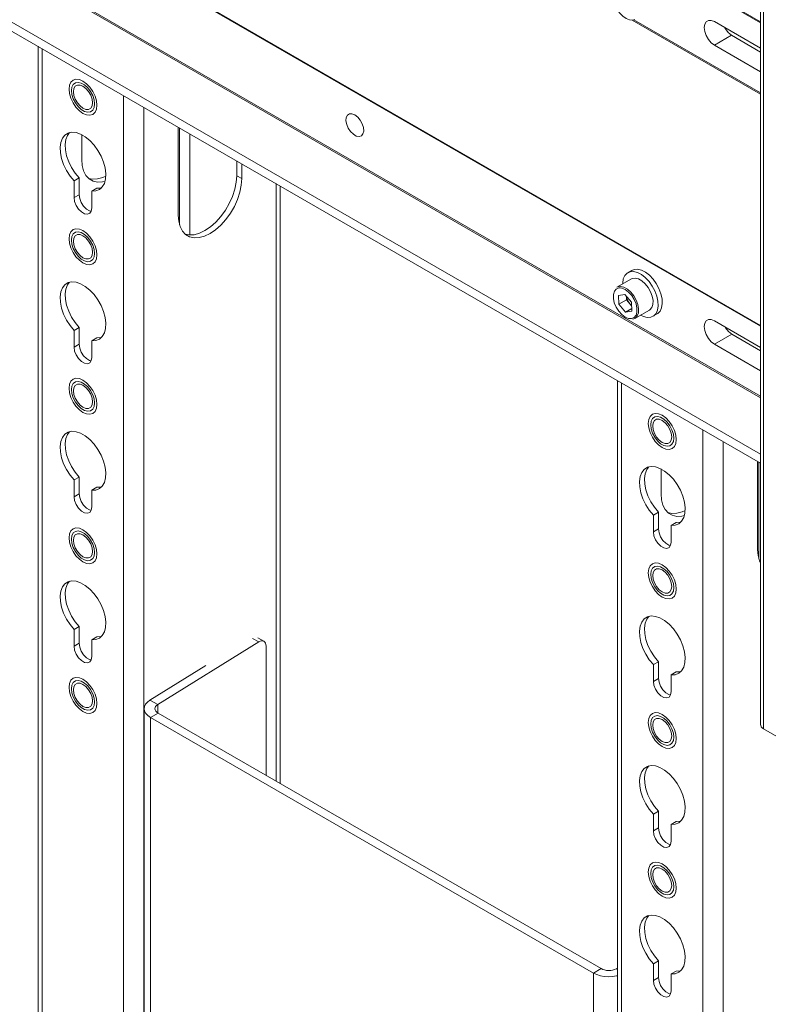
# Model space of a CAD drawing. Units: inches. Extents: x 0 to 16.5, y 0 to 11.7.
# Drawn here: x 13.4 to 13.9, y 8.5 to 9.1 of the extents above; entities that cross this region are included whole.
import ezdxf

# ---------------------------------------------------------------- set-up
doc = ezdxf.new("R2010")
doc.units = ezdxf.units.IN
doc.header["$MEASUREMENT"] = 0
doc.layers.add('Calque 1', color=7, linetype='Continuous')

# ---------------------------------------------------------------- blocks, each defined once
blk = doc.blocks.new('block 4')
at = {"layer": 'Calque 1', "lineweight": 0}
for points in [[(13.84975, 9.45875), (13.84975, 8.70329)], [(13.85148, 9.45634), (13.85148, 8.70087)], [(13.35734, 9.37266), (13.84974, 9.0884)], [(13.84974, 9.08789), (13.35734, 9.37215)], [(13.35734, 9.20629), (13.84974, 8.92202)], [(13.84974, 8.92152), (13.35734, 9.20579)], [(13.35734, 9.1674), (13.84974, 8.88314)], [(13.84974, 8.88233), (13.35734, 9.16659)], [(13.35734, 9.13573), (13.84974, 8.85147)], [(13.35733, 9.13078), (13.84975, 8.84652)], [(13.78094, 9.08979), (13.77976, 9.08938), (13.77804, 9.08946), (13.77617, 9.0902), (13.77429, 9.09153), (13.77253, 9.09338), (13.77104, 9.09558), (13.76992, 9.098), (13.76924, 9.10043), (13.76907, 9.10271), (13.76942, 9.10465), (13.77026, 9.10614), (13.77111, 9.10683)], [(13.84974, 9.04875), (13.77943, 9.08933)], [(13.78039, 9.08952), (13.84974, 9.0495)], [(13.82447, 9.07565), (13.82275, 9.07696), (13.82119, 9.07877), (13.81996, 9.0809), (13.81917, 9.08315), (13.8189, 9.08529), (13.81917, 9.08713), (13.81996, 9.08846), (13.82119, 9.08917), (13.82275, 9.08918), (13.82447, 9.08852)], [(13.82447, 9.08852), (13.84975, 9.07392)], [(13.83382, 9.08106), (13.83203, 9.08249), (13.8305, 9.08453), (13.83018, 9.08521)], [(13.83382, 9.08105), (13.82446, 9.07565)], [(13.84975, 9.07186), (13.83382, 9.08106)], [(13.45399, 9.07499), (13.45399, 6.97517)], [(13.4563, 9.07365), (13.4563, 6.97318)], [(13.84975, 9.06106), (13.82447, 9.07565)], [(13.48622, 9.04267), (13.48596, 9.0451), (13.48519, 9.04768), (13.48398, 9.05021), (13.4824, 9.05253), (13.48055, 9.05449), (13.47857, 9.05593), (13.47658, 9.05677), (13.47474, 9.05695), (13.47315, 9.05646), (13.47194, 9.05533), (13.47118, 9.05364), (13.47092, 9.0515), (13.47118, 9.04907), (13.47194, 9.04649), (13.47315, 9.04396), (13.47474, 9.04164), (13.47658, 9.0397), (13.47857, 9.03825), (13.48055, 9.0374), (13.4824, 9.03722), (13.48398, 9.03771), (13.48519, 9.03883), (13.48596, 9.04053), (13.48622, 9.04267)], [(13.4849, 9.04343), (13.48464, 9.04564), (13.48389, 9.04796), (13.48271, 9.05022), (13.48119, 9.05222), (13.47947, 9.05381), (13.47767, 9.05485), (13.47593, 9.05525), (13.47442, 9.055), (13.47324, 9.05411), (13.47248, 9.05265), (13.47224, 9.05074), (13.47248, 9.04853), (13.47324, 9.04621), (13.47442, 9.04395), (13.47593, 9.04195), (13.47767, 9.04036), (13.47947, 9.03932), (13.48119, 9.03892), (13.48271, 9.03917), (13.48389, 9.04006), (13.48464, 9.04151), (13.4849, 9.04343)], [(13.48379, 9.04407), (13.48353, 9.04608), (13.48279, 9.0482), (13.48164, 9.0502), (13.48018, 9.05189), (13.47857, 9.05311), (13.47696, 9.05375), (13.4755, 9.05374), (13.47435, 9.05307), (13.4736, 9.05182), (13.47335, 9.0501), (13.4736, 9.04808), (13.47435, 9.04597), (13.4755, 9.04399), (13.47696, 9.04228), (13.47857, 9.04106), (13.48018, 9.04042), (13.48164, 9.04043), (13.48279, 9.0411), (13.48353, 9.04236), (13.48379, 9.04407)], [(13.50084, 9.04794), (13.50084, 6.94748)], [(13.51198, 9.04151), (13.51198, 6.94748)], [(13.62751, 9.03746), (13.62592, 9.03807), (13.62451, 9.038), (13.62343, 9.03727), (13.62278, 9.03595), (13.62265, 9.03417), (13.62304, 9.03215), (13.62392, 9.03008), (13.62518, 9.02822), (13.62671, 9.02675), (13.62831, 9.02582), (13.62982, 9.02554), (13.6311, 9.02595), (13.63197, 9.027), (13.63236, 9.02857), (13.63222, 9.03049), (13.63158, 9.03256), (13.6305, 9.03454), (13.62908, 9.03624), (13.62751, 9.03746)], [(13.53076, 8.98239), (13.53076, 9.03067)], [(13.48344, 8.99558), (13.48567, 8.99571), (13.48761, 8.99649), (13.48917, 8.99789), (13.49029, 8.99988), (13.49094, 9.00233), (13.49108, 9.00518), (13.49071, 9.00831), (13.48983, 9.01156), (13.48849, 9.01483), (13.48673, 9.01797), (13.48465, 9.02085), (13.48232, 9.02335), (13.47983, 9.02538), (13.47729, 9.02685), (13.47481, 9.0277), (13.47247, 9.02788), (13.47039, 9.0274), (13.46865, 9.02628), (13.46731, 9.02456), (13.46643, 9.02232), (13.46606, 9.01963), (13.46619, 9.01663), (13.46683, 9.01342), (13.46797, 9.01014), (13.46953, 9.00692), (13.47147, 9.0039), (13.47369, 9.00121)], [(13.47121, 9.02768), (13.4701, 9.02617), (13.46922, 9.02392), (13.46883, 9.02124), (13.46897, 9.01824), (13.46962, 9.01502), (13.47075, 9.01174), (13.47232, 9.00853), (13.47425, 9.00552), (13.47649, 9.00282)], [(13.47787, 9.02657), (13.47787, 9.01292)], [(13.53146, 9.03026), (13.53146, 8.97716)], [(13.53703, 9.02705), (13.53703, 8.97159)], [(13.47787, 9.01292), (13.47814, 9.00958), (13.47892, 9.00665), (13.48021, 9.00422), (13.48194, 9.00236), (13.48408, 9.00113), (13.48657, 9.00054), (13.48932, 9.00065), (13.49065, 9.00093)], [(13.56278, 9.01218), (13.56278, 9.00408)], [(13.56557, 9.01057), (13.56557, 9.00247)], [(13.49108, 9.00374), (13.48947, 9.00304), (13.48654, 9.00227), (13.48379, 9.00215), (13.48165, 9.0026)], [(13.56278, 9.00408), (13.56251, 9.00045), (13.56173, 8.99661), (13.56044, 8.9927), (13.55871, 8.98882), (13.55657, 8.98511), (13.55408, 8.98167), (13.55133, 8.9786), (13.5484, 8.976), (13.54537, 8.97395), (13.54236, 8.97252), (13.53943, 8.97172), (13.53668, 8.97161), (13.53456, 8.97207)], [(13.56556, 9.00248), (13.56278, 9.00408)], [(13.47649, 9.00282), (13.47369, 9.00121)], [(13.47369, 9.00121), (13.47369, 8.99203)], [(13.47649, 9.00282), (13.47649, 8.99364)], [(13.56557, 9.00247), (13.56531, 8.99883), (13.56451, 8.995), (13.56324, 8.99108), (13.5615, 8.98721), (13.55935, 8.9835), (13.55686, 8.98006), (13.55411, 8.97699), (13.55118, 8.97439), (13.54817, 8.97235), (13.54514, 8.9709), (13.54221, 8.97011), (13.53947, 8.97001), (13.53699, 8.97058), (13.53483, 8.97182), (13.5331, 8.9737), (13.53182, 8.97613), (13.53103, 8.97906), (13.53076, 8.98239)], [(13.58435, 8.99973), (13.58435, 8.67218)], [(13.58667, 8.67085), (13.58667, 8.99839)], [(13.47648, 8.99364), (13.4737, 8.99204)], [(13.47649, 8.99364), (13.47678, 8.99154), (13.47763, 8.98936), (13.47892, 8.98736), (13.4805, 8.98578), (13.48219, 8.98479), (13.48311, 8.98457)], [(13.48622, 8.9972), (13.48344, 8.99558)], [(13.48344, 8.9864), (13.48344, 8.99558)], [(13.48622, 8.9972), (13.48846, 8.99731), (13.48871, 8.99738)], [(13.47369, 8.99203), (13.47399, 8.98995), (13.47483, 8.98776), (13.47612, 8.98575), (13.47772, 8.98417), (13.47942, 8.9832), (13.481, 8.98295), (13.4823, 8.98345), (13.48314, 8.98465), (13.48344, 8.9864)], [(13.48622, 8.9607), (13.48596, 8.96313), (13.48519, 8.96571), (13.48398, 8.96824), (13.4824, 8.97056), (13.48055, 8.9725), (13.47857, 8.97395), (13.47658, 8.97479), (13.47474, 8.97497), (13.47315, 8.97449), (13.47194, 8.97336), (13.47118, 8.97167), (13.47092, 8.96953), (13.47118, 8.96708), (13.47194, 8.96451), (13.47315, 8.96199), (13.47474, 8.95967), (13.47658, 8.95771), (13.47857, 8.95626), (13.48055, 8.95543), (13.4824, 8.95525), (13.48398, 8.95574), (13.48519, 8.95686), (13.48596, 8.95856), (13.48622, 8.9607)], [(13.4849, 8.96146), (13.48464, 8.96367), (13.48389, 8.96599), (13.48271, 8.96824), (13.48119, 8.97024), (13.47947, 8.97183), (13.47767, 8.97288), (13.47593, 8.97328), (13.47442, 8.97303), (13.47324, 8.97214), (13.47248, 8.97068), (13.47224, 8.96877), (13.47248, 8.96656), (13.47324, 8.96424), (13.47442, 8.96197), (13.47593, 8.95997), (13.47767, 8.95839), (13.47947, 8.95735), (13.48119, 8.95693), (13.48271, 8.95718), (13.48389, 8.95808), (13.48464, 8.95954), (13.4849, 8.96146)], [(13.48379, 8.9621), (13.48353, 8.96411), (13.48279, 8.96621), (13.48164, 8.96821), (13.48018, 8.96992), (13.47857, 8.97114), (13.47696, 8.97178), (13.4755, 8.97175), (13.47435, 8.97108), (13.4736, 8.96983), (13.47335, 8.96813), (13.4736, 8.96611), (13.47435, 8.964), (13.4755, 8.962), (13.47696, 8.96031), (13.47857, 8.95908), (13.48018, 8.95845), (13.48164, 8.95846), (13.48279, 8.95913), (13.48353, 8.96038), (13.48379, 8.9621)], [(13.79369, 8.93271), (13.79357, 8.93531), (13.79296, 8.93807), (13.7919, 8.94089), (13.79044, 8.9436), (13.78867, 8.94608), (13.78664, 8.94821), (13.78449, 8.94988), (13.7823, 8.95099), (13.78022, 8.95149), (13.7783, 8.95136), (13.77668, 8.95063), (13.77543, 8.94929), (13.7746, 8.94745), (13.77424, 8.94517), (13.77422, 8.94468)], [(13.77929, 8.95215), (13.77707, 8.95088)], [(13.79592, 8.934), (13.79579, 8.93658), (13.79518, 8.93936), (13.79412, 8.94217), (13.79267, 8.94489), (13.79089, 8.94738), (13.78887, 8.9495), (13.78672, 8.95115), (13.78454, 8.95227), (13.78244, 8.95278), (13.78054, 8.95265), (13.77929, 8.95215)], [(13.48344, 8.91361), (13.48567, 8.91374), (13.48761, 8.91452), (13.48917, 8.91592), (13.49029, 8.91789), (13.49094, 8.92036), (13.49108, 8.92321), (13.49071, 8.92633), (13.48983, 8.92958), (13.48849, 8.93285), (13.48673, 8.93599), (13.48465, 8.93888), (13.48232, 8.94138), (13.47983, 8.9434), (13.47729, 8.94488), (13.47481, 8.94572), (13.47247, 8.9459), (13.47039, 8.94543), (13.46865, 8.94431), (13.46731, 8.94258), (13.46643, 8.94033), (13.46606, 8.93765), (13.46619, 8.93465), (13.46683, 8.93143), (13.46797, 8.92815), (13.46953, 8.92495), (13.47147, 8.92193), (13.47369, 8.91924)], [(13.47121, 8.94571), (13.4701, 8.9442), (13.46922, 8.94195), (13.46883, 8.93926), (13.46897, 8.93625), (13.46962, 8.93304), (13.47075, 8.92977), (13.47232, 8.92656), (13.47425, 8.92353), (13.47649, 8.92083)], [(13.77904, 8.94746), (13.77111, 8.94289)], [(13.78887, 8.93042), (13.78914, 8.93058), (13.79021, 8.93178), (13.7908, 8.93351), (13.79089, 8.93565), (13.79047, 8.93803), (13.78956, 8.94047), (13.78823, 8.94281), (13.7866, 8.94485), (13.78476, 8.94646), (13.78287, 8.9475), (13.78105, 8.94792), (13.77946, 8.94767), (13.77904, 8.94746)], [(13.77281, 8.94257), (13.7721, 8.94252), (13.77068, 8.94194), (13.76967, 8.94072), (13.76914, 8.93897), (13.76913, 8.93682), (13.76964, 8.93446), (13.77064, 8.93207), (13.77205, 8.92984), (13.77374, 8.92795), (13.77557, 8.92658), (13.77742, 8.92582), (13.77912, 8.92572)], [(13.7711, 8.94289), (13.77152, 8.94309), (13.77313, 8.94334), (13.77493, 8.94293), (13.77684, 8.94187), (13.77867, 8.94027), (13.78031, 8.93822), (13.78163, 8.9359), (13.78253, 8.93344), (13.78296, 8.93107), (13.78287, 8.92894), (13.78227, 8.9272), (13.78121, 8.92601), (13.78095, 8.92583)], [(13.77543, 8.93893), (13.77199, 8.93839)], [(13.7815, 8.92745), (13.78154, 8.92751), (13.78208, 8.92928), (13.78208, 8.93142), (13.78157, 8.93378), (13.78057, 8.93618), (13.77917, 8.9384), (13.77749, 8.94028), (13.77564, 8.94165), (13.77379, 8.94242), (13.7728, 8.94257)], [(13.77906, 8.93467), (13.77543, 8.93893)], [(13.77217, 8.93357), (13.77199, 8.93839)], [(13.77633, 8.93599), (13.77217, 8.93357)], [(13.77579, 8.92931), (13.77217, 8.93357)], [(13.77633, 8.93599), (13.77626, 8.93795)], [(13.77629, 8.93793), (13.7763, 8.93783), (13.77642, 8.93725), (13.77658, 8.93665), (13.7768, 8.93606), (13.77707, 8.93547), (13.77739, 8.9349), (13.77775, 8.93436), (13.77815, 8.93385)], [(13.77815, 8.93385), (13.77633, 8.93599)], [(13.77912, 8.9327), (13.77815, 8.93385)], [(13.77815, 8.93385), (13.77857, 8.93339), (13.77901, 8.93299), (13.77912, 8.9329)], [(13.77906, 8.93467), (13.77924, 8.92985)], [(13.79308, 8.92829), (13.79346, 8.92854), (13.79472, 8.92988), (13.79556, 8.93172), (13.79592, 8.934)], [(13.77918, 8.93127), (13.77579, 8.92931)], [(13.77579, 8.92931), (13.77924, 8.92985)], [(13.78094, 8.92583), (13.78887, 8.93042)], [(13.78406, 8.92763), (13.78561, 8.9269), (13.78771, 8.92639), (13.78961, 8.92652), (13.79124, 8.92725), (13.7925, 8.92858), (13.79333, 8.93043), (13.79369, 8.93271)], [(13.79085, 8.927), (13.79308, 8.92829)], [(13.77912, 8.92572), (13.78053, 8.9263), (13.7815, 8.92744)], [(13.78094, 8.92583), (13.77976, 8.92542)], [(13.82447, 8.92456), (13.82275, 8.92524), (13.82119, 8.92522), (13.81996, 8.92451), (13.81917, 8.92317), (13.8189, 8.92135), (13.81917, 8.9192), (13.81996, 8.91695), (13.82119, 8.91482), (13.82275, 8.913), (13.82447, 8.9117)], [(13.84975, 8.90996), (13.82447, 8.92456)], [(13.47649, 8.92083), (13.47369, 8.91924)], [(13.47369, 8.91924), (13.47369, 8.91006)], [(13.47649, 8.92083), (13.47649, 8.91167)], [(13.83395, 8.91718), (13.82446, 8.91171)], [(13.83396, 8.91718), (13.83214, 8.91861), (13.8306, 8.92064), (13.83033, 8.92117)], [(13.84975, 8.90806), (13.83396, 8.91718)], [(13.47648, 8.91166), (13.4737, 8.91005)], [(13.47649, 8.91167), (13.47678, 8.90957), (13.47763, 8.90739), (13.47892, 8.90539), (13.4805, 8.90379), (13.48219, 8.90282), (13.48311, 8.90258)], [(13.48622, 8.91521), (13.48344, 8.91361)], [(13.48344, 8.90443), (13.48344, 8.91361)], [(13.48622, 8.91521), (13.48846, 8.91533), (13.48871, 8.9154)], [(13.82447, 8.9117), (13.84975, 8.89711)], [(13.47369, 8.91006), (13.47399, 8.90796), (13.47483, 8.90578), (13.47612, 8.90378), (13.47772, 8.9022), (13.47942, 8.90122), (13.481, 8.90097), (13.4823, 8.90147), (13.48314, 8.90268), (13.48344, 8.90443)], [(13.48622, 8.87871), (13.48596, 8.88115), (13.48519, 8.88372), (13.48398, 8.88627), (13.4824, 8.88858), (13.48055, 8.89053), (13.47857, 8.89197), (13.47658, 8.89282), (13.47474, 8.893), (13.47315, 8.89252), (13.47194, 8.89138), (13.47118, 8.8897), (13.47092, 8.88756), (13.47118, 8.88511), (13.47194, 8.88254), (13.47315, 8.88), (13.47474, 8.87768), (13.47658, 8.87574), (13.47857, 8.87429), (13.48055, 8.87345), (13.4824, 8.87326), (13.48398, 8.87376), (13.48519, 8.87489), (13.48596, 8.87657), (13.48622, 8.87871)], [(13.4849, 8.87947), (13.48464, 8.88168), (13.48389, 8.88402), (13.48271, 8.88627), (13.48119, 8.88826), (13.47947, 8.88985), (13.47767, 8.89089), (13.47593, 8.89131), (13.47442, 8.89106), (13.47324, 8.89017), (13.47248, 8.88871), (13.47224, 8.88679), (13.47248, 8.88458), (13.47324, 8.88225), (13.47442, 8.88), (13.47593, 8.878), (13.47767, 8.87642), (13.47947, 8.87538), (13.48119, 8.87496), (13.48271, 8.87521), (13.48389, 8.8761), (13.48464, 8.87757), (13.4849, 8.87947)], [(13.77135, 8.89178), (13.77135, 6.79196)], [(13.77366, 8.89044), (13.77366, 6.78997)], [(13.48379, 8.88013), (13.48353, 8.88213), (13.48279, 8.88424), (13.48164, 8.88624), (13.48018, 8.88793), (13.47857, 8.88917), (13.47696, 8.88979), (13.4755, 8.88978), (13.47435, 8.88911), (13.4736, 8.88786), (13.47335, 8.88615), (13.4736, 8.88414), (13.47435, 8.88203), (13.4755, 8.88003), (13.47696, 8.87833), (13.47857, 8.87711), (13.48018, 8.87647), (13.48164, 8.87649), (13.48279, 8.87715), (13.48353, 8.8784), (13.48379, 8.88013)], [(13.80358, 8.85946), (13.80332, 8.86189), (13.80255, 8.86447), (13.80135, 8.867), (13.79976, 8.86932), (13.79792, 8.87126), (13.79593, 8.87272), (13.79394, 8.87356), (13.7921, 8.87374), (13.79051, 8.87325), (13.7893, 8.87213), (13.78854, 8.87043), (13.78828, 8.86829), (13.78854, 8.86586), (13.7893, 8.86328), (13.79051, 8.86075), (13.7921, 8.85843), (13.79394, 8.85649), (13.79593, 8.85503), (13.79792, 8.8542), (13.79976, 8.85401), (13.80135, 8.8545), (13.80255, 8.85563), (13.80332, 8.85732), (13.80358, 8.85946)], [(13.80226, 8.86022), (13.80201, 8.86243), (13.80126, 8.86475), (13.80008, 8.86702), (13.79855, 8.86902), (13.79683, 8.8706), (13.79503, 8.87164), (13.79331, 8.87204), (13.79179, 8.87179), (13.7906, 8.8709), (13.78985, 8.86945), (13.7896, 8.86753), (13.78985, 8.86532), (13.7906, 8.863), (13.79179, 8.86074), (13.79331, 8.85874), (13.79503, 8.85715), (13.79683, 8.85611), (13.79855, 8.85571), (13.80008, 8.85596), (13.80126, 8.85685), (13.80201, 8.85831), (13.80226, 8.86022)], [(13.80115, 8.86086), (13.80089, 8.86288), (13.80015, 8.86499), (13.799, 8.86699), (13.79754, 8.86868), (13.79593, 8.8699), (13.79432, 8.87054), (13.79286, 8.87053), (13.79171, 8.86986), (13.79097, 8.8686), (13.79071, 8.86689), (13.79097, 8.86488), (13.79171, 8.86276), (13.79286, 8.86077), (13.79432, 8.85907), (13.79593, 8.85785), (13.79754, 8.85721), (13.799, 8.85722), (13.80015, 8.85789), (13.80089, 8.85915), (13.80115, 8.86086)], [(13.48344, 8.83163), (13.48567, 8.83175), (13.48761, 8.83254), (13.48917, 8.83395), (13.49029, 8.83592), (13.49094, 8.83839), (13.49108, 8.84124), (13.49071, 8.84435), (13.48983, 8.84761), (13.48849, 8.85088), (13.48673, 8.85401), (13.48465, 8.85689), (13.48232, 8.8594), (13.47983, 8.86143), (13.47729, 8.8629), (13.47481, 8.86374), (13.47247, 8.86393), (13.47039, 8.86346), (13.46865, 8.86233), (13.46731, 8.86061), (13.46643, 8.85836), (13.46606, 8.85568), (13.46619, 8.85267), (13.46683, 8.84946), (13.46797, 8.84618), (13.46953, 8.84297), (13.47147, 8.83996), (13.47369, 8.83725)], [(13.47121, 8.86372), (13.4701, 8.86222), (13.46922, 8.85997), (13.46883, 8.85729), (13.46897, 8.85428), (13.46962, 8.85107), (13.47075, 8.84779), (13.47232, 8.84457), (13.47425, 8.84156), (13.47649, 8.83886)], [(13.8182, 8.86473), (13.8182, 6.76427)], [(13.82934, 8.8583), (13.82934, 6.76427)], [(13.84812, 8.79918), (13.84812, 8.84746)], [(13.84882, 8.84705), (13.84882, 8.79395)], [(13.8008, 8.81238), (13.80303, 8.8125), (13.80497, 8.81328), (13.80653, 8.81468), (13.80767, 8.81667), (13.80831, 8.81913), (13.80844, 8.82197), (13.80807, 8.8251), (13.80719, 8.82835), (13.80585, 8.83161), (13.80411, 8.83475), (13.80203, 8.83764), (13.79969, 8.84014), (13.79721, 8.84217), (13.79467, 8.84364), (13.79217, 8.84449), (13.78983, 8.84467), (13.78775, 8.8442), (13.78601, 8.84307), (13.78467, 8.84135), (13.78379, 8.83911), (13.78342, 8.83642), (13.78356, 8.83342), (13.78419, 8.83021), (13.78533, 8.82693), (13.78689, 8.82371), (13.78883, 8.8207), (13.79105, 8.818)], [(13.78857, 8.84447), (13.78746, 8.84296), (13.78658, 8.84071), (13.78621, 8.83803), (13.78633, 8.83502), (13.78699, 8.83181), (13.78811, 8.82853), (13.78968, 8.82532), (13.79161, 8.82231), (13.79385, 8.81961)], [(13.79524, 8.84336), (13.79524, 8.82971)], [(13.47649, 8.83886), (13.47369, 8.83725)], [(13.47369, 8.83725), (13.47369, 8.82808)], [(13.47649, 8.83886), (13.47649, 8.8297)], [(13.48622, 8.83324), (13.48344, 8.83163)], [(13.48344, 8.82246), (13.48344, 8.83163)], [(13.48622, 8.83324), (13.48846, 8.83336), (13.48871, 8.83342)], [(13.47369, 8.82808), (13.47399, 8.82599), (13.47483, 8.82381), (13.47612, 8.82181), (13.47772, 8.82022), (13.47942, 8.81924), (13.481, 8.81899), (13.4823, 8.8195), (13.48314, 8.8207), (13.48344, 8.82246)], [(13.47648, 8.82969), (13.4737, 8.82808)], [(13.47649, 8.8297), (13.47678, 8.8276), (13.47763, 8.82542), (13.47892, 8.8234), (13.4805, 8.82182), (13.48219, 8.82085), (13.48311, 8.82061)], [(13.79524, 8.82971), (13.7955, 8.82638), (13.79628, 8.82345), (13.79757, 8.82102), (13.7993, 8.81915), (13.80144, 8.81792), (13.80393, 8.81733), (13.80668, 8.81745), (13.80801, 8.81772)], [(13.80844, 8.82053), (13.80683, 8.81983), (13.8039, 8.81906), (13.80115, 8.81895), (13.79901, 8.81939)], [(13.79385, 8.81961), (13.79105, 8.818)], [(13.79105, 8.818), (13.79105, 8.80882)], [(13.79385, 8.81961), (13.79385, 8.81043)], [(13.48622, 8.79674), (13.48596, 8.79918), (13.48519, 8.80175), (13.48398, 8.80428), (13.4824, 8.80661), (13.48055, 8.80856), (13.47857, 8.81), (13.47658, 8.81085), (13.47474, 8.81103), (13.47315, 8.81053), (13.47194, 8.8094), (13.47118, 8.80771), (13.47092, 8.80558), (13.47118, 8.80314), (13.47194, 8.80057), (13.47315, 8.79803), (13.47474, 8.79571), (13.47658, 8.79376), (13.47857, 8.79232), (13.48055, 8.79147), (13.4824, 8.79129), (13.48398, 8.79178), (13.48519, 8.79292), (13.48596, 8.7946), (13.48622, 8.79674)], [(13.4849, 8.7975), (13.48464, 8.79971), (13.48389, 8.80204), (13.48271, 8.80429), (13.48119, 8.80629), (13.47947, 8.80788), (13.47767, 8.80892), (13.47593, 8.80933), (13.47442, 8.80908), (13.47324, 8.8082), (13.47248, 8.80672), (13.47224, 8.80482), (13.47248, 8.80261), (13.47324, 8.80028), (13.47442, 8.79803), (13.47593, 8.79603), (13.47767, 8.79445), (13.47947, 8.7934), (13.48119, 8.79299), (13.48271, 8.79324), (13.48389, 8.79413), (13.48464, 8.79558), (13.4849, 8.7975)], [(13.79384, 8.81043), (13.79106, 8.80882)], [(13.79385, 8.81043), (13.79414, 8.80833), (13.79499, 8.80615), (13.79628, 8.80415), (13.79786, 8.80257), (13.79956, 8.80158), (13.80047, 8.80136)], [(13.80358, 8.81399), (13.8008, 8.81238)], [(13.8008, 8.8032), (13.8008, 8.81238)], [(13.80358, 8.81399), (13.80582, 8.8141), (13.80607, 8.81417)], [(13.48379, 8.79814), (13.48353, 8.80015), (13.48279, 8.80226), (13.48164, 8.80427), (13.48018, 8.80596), (13.47857, 8.80718), (13.47696, 8.80782), (13.4755, 8.80781), (13.47435, 8.80714), (13.4736, 8.80589), (13.47335, 8.80417), (13.4736, 8.80217), (13.47435, 8.80006), (13.4755, 8.79806), (13.47696, 8.79636), (13.47857, 8.79513), (13.48018, 8.7945), (13.48164, 8.79451), (13.48279, 8.79518), (13.48353, 8.79643), (13.48379, 8.79814)], [(13.79105, 8.80882), (13.79135, 8.80672), (13.79219, 8.80454), (13.7935, 8.80254), (13.79508, 8.80096), (13.79678, 8.79999), (13.79836, 8.79974), (13.79967, 8.80024), (13.80051, 8.80145), (13.8008, 8.8032)], [(13.84975, 8.79165), (13.84918, 8.79292), (13.84839, 8.79585), (13.84812, 8.79918)], [(13.80358, 8.77749), (13.80332, 8.77992), (13.80255, 8.78249), (13.80135, 8.78503), (13.79976, 8.78735), (13.79792, 8.78929), (13.79593, 8.79074), (13.79394, 8.79158), (13.7921, 8.79177), (13.79051, 8.79128), (13.7893, 8.79015), (13.78854, 8.78846), (13.78828, 8.78632), (13.78854, 8.78388), (13.7893, 8.78131), (13.79051, 8.77878), (13.7921, 8.77646), (13.79394, 8.7745), (13.79593, 8.77306), (13.79792, 8.77222), (13.79976, 8.77203), (13.80135, 8.77253), (13.80255, 8.77365), (13.80332, 8.77535), (13.80358, 8.77749)], [(13.80226, 8.77825), (13.80201, 8.78046), (13.80126, 8.78278), (13.80008, 8.78503), (13.79855, 8.78703), (13.79683, 8.78863), (13.79503, 8.78965), (13.79331, 8.79007), (13.79179, 8.78982), (13.7906, 8.78893), (13.78985, 8.78747), (13.7896, 8.78556), (13.78985, 8.78335), (13.7906, 8.78103), (13.79179, 8.77877), (13.79331, 8.77676), (13.79503, 8.77518), (13.79683, 8.77414), (13.79855, 8.77372), (13.80008, 8.77397), (13.80126, 8.77488), (13.80201, 8.77633), (13.80226, 8.77825)], [(13.80115, 8.77889), (13.80089, 8.78089), (13.80015, 8.783), (13.799, 8.785), (13.79754, 8.7867), (13.79593, 8.78793), (13.79432, 8.78857), (13.79286, 8.78854), (13.79171, 8.78788), (13.79097, 8.78663), (13.79071, 8.78492), (13.79097, 8.7829), (13.79171, 8.78079), (13.79286, 8.77879), (13.79432, 8.7771), (13.79593, 8.77588), (13.79754, 8.77524), (13.799, 8.77525), (13.80015, 8.77592), (13.80089, 8.77717), (13.80115, 8.77889)], [(13.48344, 8.74965), (13.48567, 8.74978), (13.48761, 8.75056), (13.48917, 8.75197), (13.49029, 8.75395), (13.49094, 8.7564), (13.49108, 8.75925), (13.49071, 8.76238), (13.48983, 8.76564), (13.48849, 8.7689), (13.48673, 8.77204), (13.48465, 8.77492), (13.48232, 8.77743), (13.47983, 8.77946), (13.47729, 8.78092), (13.47481, 8.78177), (13.47247, 8.78196), (13.47039, 8.78147), (13.46865, 8.78036), (13.46731, 8.77864), (13.46643, 8.77639), (13.46606, 8.77371), (13.46619, 8.7707), (13.46683, 8.76749), (13.46797, 8.76421), (13.46953, 8.76099), (13.47147, 8.75797), (13.47369, 8.75528)], [(13.47121, 8.78175), (13.4701, 8.78024), (13.46922, 8.778), (13.46883, 8.77531), (13.46897, 8.77231), (13.46962, 8.7691), (13.47075, 8.76582), (13.47232, 8.7626), (13.47425, 8.75958), (13.47649, 8.75689)], [(13.8008, 8.7304), (13.80303, 8.73052), (13.80497, 8.73131), (13.80653, 8.73271), (13.80767, 8.73468), (13.80831, 8.73715), (13.80844, 8.74), (13.80807, 8.74311), (13.80719, 8.74638), (13.80585, 8.74964), (13.80411, 8.75278), (13.80203, 8.75567), (13.79969, 8.75817), (13.79721, 8.7602), (13.79467, 8.76167), (13.79217, 8.7625), (13.78983, 8.7627), (13.78775, 8.76222), (13.78601, 8.7611), (13.78467, 8.75938), (13.78379, 8.75713), (13.78342, 8.75445), (13.78356, 8.75145), (13.78419, 8.74822), (13.78533, 8.74495), (13.78689, 8.74174), (13.78883, 8.73872), (13.79105, 8.73603)], [(13.78857, 8.7625), (13.78746, 8.76099), (13.78658, 8.75874), (13.78621, 8.75606), (13.78633, 8.75304), (13.78699, 8.74983), (13.78811, 8.74656), (13.78968, 8.74335), (13.79161, 8.74032), (13.79385, 8.73763)], [(13.47649, 8.75689), (13.47369, 8.75528)], [(13.47369, 8.75528), (13.47369, 8.74611)], [(13.47649, 8.75689), (13.47649, 8.74771)], [(13.48622, 8.75126), (13.48344, 8.74965)], [(13.48622, 8.75126), (13.48846, 8.75139), (13.48871, 8.75145)], [(13.57486, 8.74848), (13.57148, 8.75032)], [(13.57767, 8.74886), (13.57437, 8.75064)], [(13.47369, 8.74611), (13.47399, 8.74402), (13.47483, 8.74183), (13.47612, 8.73983), (13.47772, 8.73824), (13.47942, 8.73726), (13.481, 8.73701), (13.4823, 8.73753), (13.48314, 8.73872), (13.48344, 8.74049)], [(13.47648, 8.74772), (13.4737, 8.74611)], [(13.47649, 8.74771), (13.47678, 8.74563), (13.47763, 8.74345), (13.47892, 8.74143), (13.4805, 8.73985), (13.48219, 8.73888), (13.48311, 8.73864)], [(13.48344, 8.74049), (13.48344, 8.74965)], [(13.57486, 8.74849), (13.51955, 8.71424)], [(13.57889, 8.74615), (13.57882, 8.74706), (13.57858, 8.74782), (13.57822, 8.74842), (13.57772, 8.74883), (13.57711, 8.74906), (13.5764, 8.74907), (13.57565, 8.74888), (13.57486, 8.74849)], [(13.57889, 8.74615), (13.57889, 8.67533)], [(13.54592, 8.73557), (13.51523, 8.71657)], [(13.79385, 8.73763), (13.79105, 8.73603)], [(13.79105, 8.73603), (13.79105, 8.72685)], [(13.79385, 8.73763), (13.79385, 8.72846)], [(13.48622, 8.71476), (13.48596, 8.7172), (13.48519, 8.71978), (13.48398, 8.72231), (13.4824, 8.72463), (13.48055, 8.72658), (13.47857, 8.72803), (13.47658, 8.72886), (13.47474, 8.72904), (13.47315, 8.72856), (13.47194, 8.72743), (13.47118, 8.72574), (13.47092, 8.7236), (13.47118, 8.72117), (13.47194, 8.71858), (13.47315, 8.71606), (13.47474, 8.71374), (13.47658, 8.71179), (13.47857, 8.71035), (13.48055, 8.7095), (13.4824, 8.70932), (13.48398, 8.70981), (13.48519, 8.71093), (13.48596, 8.71263), (13.48622, 8.71476)], [(13.79384, 8.72845), (13.79106, 8.72684)], [(13.79385, 8.72846), (13.79414, 8.72636), (13.79499, 8.72418), (13.79628, 8.72218), (13.79786, 8.72058), (13.79956, 8.71961), (13.80047, 8.71938)], [(13.80358, 8.732), (13.8008, 8.7304)], [(13.8008, 8.72122), (13.8008, 8.7304)], [(13.80358, 8.732), (13.80582, 8.73213), (13.80607, 8.7322)], [(13.4849, 8.71553), (13.48464, 8.71774), (13.48389, 8.72006), (13.48271, 8.72232), (13.48119, 8.72432), (13.47947, 8.7259), (13.47767, 8.72695), (13.47593, 8.72735), (13.47442, 8.7271), (13.47324, 8.72621), (13.47248, 8.72475), (13.47224, 8.72283), (13.47248, 8.72063), (13.47324, 8.71831), (13.47442, 8.71606), (13.47593, 8.71406), (13.47767, 8.71246), (13.47947, 8.71142), (13.48119, 8.71102), (13.48271, 8.71126), (13.48389, 8.71215), (13.48464, 8.71361), (13.4849, 8.71553)], [(13.48379, 8.71617), (13.48353, 8.71818), (13.48279, 8.72029), (13.48164, 8.72229), (13.48018, 8.72399), (13.47857, 8.72521), (13.47696, 8.72585), (13.4755, 8.72583), (13.47435, 8.72517), (13.4736, 8.72392), (13.47335, 8.7222), (13.4736, 8.72018), (13.47435, 8.71808), (13.4755, 8.71607), (13.47696, 8.71438), (13.47857, 8.71315), (13.48018, 8.71252), (13.48164, 8.71253), (13.48279, 8.7132), (13.48353, 8.71446), (13.48379, 8.71617)], [(13.79105, 8.72685), (13.79135, 8.72475), (13.79219, 8.72257), (13.7935, 8.72057), (13.79508, 8.71899), (13.79678, 8.718), (13.79836, 8.71775), (13.79967, 8.71827), (13.80051, 8.71947), (13.8008, 8.72122)], [(13.51551, 8.7071), (13.51407, 8.7081), (13.513, 8.70925), (13.51232, 8.7105), (13.51206, 8.71179), (13.51224, 8.7131), (13.51285, 8.71436), (13.51385, 8.71553), (13.51523, 8.71657)], [(13.51954, 8.71425), (13.51523, 8.71657)], [(13.51969, 8.7095), (13.51897, 8.71002), (13.51843, 8.71058), (13.5181, 8.71121), (13.51796, 8.71186), (13.51805, 8.71252), (13.51835, 8.71314), (13.51886, 8.71372), (13.51955, 8.71424)], [(13.51954, 8.71425), (13.51954, 8.70959)], [(13.51206, 8.71192), (13.51206, 6.94382)], [(13.75829, 8.56695), (13.51551, 8.7071)], [(13.5197, 8.70951), (13.51552, 8.70709)], [(13.51552, 8.70709), (13.51552, 6.939)], [(13.76246, 8.56936), (13.51969, 8.7095)], [(13.80358, 8.6955), (13.80332, 8.69795), (13.80255, 8.70051), (13.80135, 8.70306), (13.79976, 8.70538), (13.79792, 8.70732), (13.79593, 8.70876), (13.79394, 8.70961), (13.7921, 8.70979), (13.79051, 8.70931), (13.7893, 8.70817), (13.78854, 8.70649), (13.78828, 8.70435), (13.78854, 8.7019), (13.7893, 8.69933), (13.79051, 8.69679), (13.7921, 8.69447), (13.79394, 8.69253), (13.79593, 8.69108), (13.79792, 8.69024), (13.79976, 8.69006), (13.80135, 8.69054), (13.80255, 8.69168), (13.80332, 8.69336), (13.80358, 8.6955)], [(13.80226, 8.69627), (13.80201, 8.69847), (13.80126, 8.70081), (13.80008, 8.70306), (13.79855, 8.70506), (13.79683, 8.70664), (13.79503, 8.70768), (13.79331, 8.7081), (13.79179, 8.70785), (13.7906, 8.70696), (13.78985, 8.70549), (13.7896, 8.70358), (13.78985, 8.70138), (13.7906, 8.69904), (13.79179, 8.69679), (13.79331, 8.69479), (13.79503, 8.69321), (13.79683, 8.69217), (13.79855, 8.69175), (13.80008, 8.692), (13.80126, 8.69289), (13.80201, 8.69436), (13.80226, 8.69627)], [(13.80115, 8.69692), (13.80089, 8.69892), (13.80015, 8.70103), (13.799, 8.70303), (13.79754, 8.70472), (13.79593, 8.70595), (13.79432, 8.70658), (13.79286, 8.70657), (13.79171, 8.7059), (13.79097, 8.70465), (13.79071, 8.70293), (13.79097, 8.70093), (13.79171, 8.69882), (13.79286, 8.69682), (13.79432, 8.69513), (13.79593, 8.6939), (13.79754, 8.69327), (13.799, 8.69328), (13.80015, 8.69395), (13.80089, 8.6952), (13.80115, 8.69692)], [(13.85147, 8.70088), (13.85073, 8.70139), (13.85019, 8.70199), (13.84986, 8.70263), (13.84975, 8.70329)], [(13.85147, 8.70088), (13.88487, 8.6816)], [(13.8008, 8.64842), (13.80303, 8.64854), (13.80497, 8.64932), (13.80653, 8.65074), (13.80767, 8.65271), (13.80831, 8.65517), (13.80844, 8.65803), (13.80807, 8.66114), (13.80719, 8.6644), (13.80585, 8.66767), (13.80411, 8.67081), (13.80203, 8.67368), (13.79969, 8.6762), (13.79721, 8.67822), (13.79467, 8.67968), (13.79217, 8.68053), (13.78983, 8.68072), (13.78775, 8.68024), (13.78601, 8.67913), (13.78467, 8.6774), (13.78379, 8.67515), (13.78342, 8.67247), (13.78356, 8.66946), (13.78419, 8.66625), (13.78533, 8.66297), (13.78689, 8.65977), (13.78883, 8.65674), (13.79105, 8.65404)], [(13.78857, 8.68051), (13.78746, 8.67902), (13.78658, 8.67677), (13.78621, 8.67408), (13.78633, 8.67107), (13.78699, 8.66786), (13.78811, 8.66458), (13.78968, 8.66136), (13.79161, 8.65835), (13.79385, 8.65565)], [(13.79385, 8.65565), (13.79105, 8.65404)], [(13.79105, 8.65404), (13.79105, 8.64488)], [(13.79385, 8.65565), (13.79385, 8.64647)], [(13.80358, 8.65003), (13.8008, 8.64842)], [(13.8008, 8.63925), (13.8008, 8.64842)], [(13.80358, 8.65003), (13.80582, 8.65015), (13.80607, 8.65021)], [(13.79105, 8.64488), (13.79135, 8.64278), (13.79219, 8.6406), (13.7935, 8.6386), (13.79508, 8.637), (13.79678, 8.63603), (13.79836, 8.63578), (13.79967, 8.63629), (13.80051, 8.63749), (13.8008, 8.63925)], [(13.79384, 8.64648), (13.79106, 8.64487)], [(13.79385, 8.64647), (13.79414, 8.64439), (13.79499, 8.64221), (13.79628, 8.6402), (13.79786, 8.63861), (13.79956, 8.63764), (13.80047, 8.6374)], [(13.80358, 8.61353), (13.80332, 8.61597), (13.80255, 8.61854), (13.80135, 8.62107), (13.79976, 8.62339), (13.79792, 8.62535), (13.79593, 8.62679), (13.79394, 8.62763), (13.7921, 8.62782), (13.79051, 8.62732), (13.7893, 8.6262), (13.78854, 8.6245), (13.78828, 8.62236), (13.78854, 8.61993), (13.7893, 8.61736), (13.79051, 8.61482), (13.7921, 8.6125), (13.79394, 8.61056), (13.79593, 8.60911), (13.79792, 8.60827), (13.79976, 8.60808), (13.80135, 8.60857), (13.80255, 8.6097), (13.80332, 8.61139), (13.80358, 8.61353)], [(13.80226, 8.61429), (13.80201, 8.6165), (13.80126, 8.61882), (13.80008, 8.62108), (13.79855, 8.62308), (13.79683, 8.62467), (13.79503, 8.62571), (13.79331, 8.62613), (13.79179, 8.62588), (13.7906, 8.62497), (13.78985, 8.62351), (13.7896, 8.6216), (13.78985, 8.6194), (13.7906, 8.61707), (13.79179, 8.61482), (13.79331, 8.61282), (13.79503, 8.61122), (13.79683, 8.6102), (13.79855, 8.60978), (13.80008, 8.61003), (13.80126, 8.61092), (13.80201, 8.61238), (13.80226, 8.61429)], [(13.80115, 8.61493), (13.80089, 8.61695), (13.80015, 8.61906), (13.799, 8.62106), (13.79754, 8.62275), (13.79593, 8.62397), (13.79432, 8.62461), (13.79286, 8.6246), (13.79171, 8.62393), (13.79097, 8.62268), (13.79071, 8.62096), (13.79097, 8.61896), (13.79171, 8.61685), (13.79286, 8.61485), (13.79432, 8.61315), (13.79593, 8.61192), (13.79754, 8.61128), (13.799, 8.61131), (13.80015, 8.61197), (13.80089, 8.61322), (13.80115, 8.61493)], [(13.8008, 8.56645), (13.80303, 8.56657), (13.80497, 8.56735), (13.80653, 8.56877), (13.80767, 8.57074), (13.80831, 8.5732), (13.80844, 8.57604), (13.80807, 8.57917), (13.80719, 8.58243), (13.80585, 8.5857), (13.80411, 8.58883), (13.80203, 8.59171), (13.79969, 8.59422), (13.79721, 8.59625), (13.79467, 8.59771), (13.79217, 8.59856), (13.78983, 8.59875), (13.78775, 8.59826), (13.78601, 8.59715), (13.78467, 8.59543), (13.78379, 8.59318), (13.78342, 8.5905), (13.78356, 8.58749), (13.78419, 8.58428), (13.78533, 8.581), (13.78689, 8.57778), (13.78883, 8.57477), (13.79105, 8.57207)], [(13.78857, 8.59854), (13.78746, 8.59703), (13.78658, 8.59479), (13.78621, 8.5921), (13.78633, 8.5891), (13.78699, 8.58589), (13.78811, 8.5826), (13.78968, 8.57939), (13.79161, 8.57638), (13.79385, 8.57368)], [(13.79385, 8.57368), (13.79105, 8.57207)], [(13.79105, 8.57207), (13.79105, 8.56289)], [(13.79385, 8.57368), (13.79385, 8.5645)], [(13.76246, 8.56936), (13.75828, 8.56694)], [(13.75828, 6.79884), (13.75828, 8.56694)], [(13.77135, 8.56552), (13.77087, 8.5654), (13.76869, 8.56506), (13.76643, 8.56495), (13.76418, 8.5651), (13.76203, 8.56549), (13.76003, 8.56611), (13.75829, 8.56695)], [(13.77067, 8.56928), (13.76976, 8.56888), (13.76875, 8.56858), (13.76767, 8.56842), (13.76654, 8.56836), (13.76542, 8.56843), (13.76433, 8.56863), (13.76333, 8.56895), (13.76246, 8.56936)], [(13.77135, 8.56964), (13.77067, 8.56928)], [(13.77067, 8.56927), (13.77135, 8.56884)], [(13.80358, 8.56806), (13.8008, 8.56645)], [(13.8008, 8.55727), (13.8008, 8.56645)], [(13.80358, 8.56806), (13.80582, 8.56818), (13.80607, 8.56824)], [(13.79105, 8.56289), (13.79135, 8.56081), (13.79219, 8.55863), (13.7935, 8.55661), (13.79508, 8.55503), (13.79678, 8.55406), (13.79836, 8.55381), (13.79967, 8.55431), (13.80051, 8.55551), (13.8008, 8.55727)], [(13.79384, 8.5645), (13.79106, 8.5629)], [(13.79385, 8.5645), (13.79414, 8.5624), (13.79499, 8.56022), (13.79628, 8.55822), (13.79786, 8.55664), (13.79956, 8.55567), (13.80047, 8.55543)]]:
    blk.add_lwpolyline(points, dxfattribs=at)

msp = doc.modelspace()

# ---------------------------------------------------------------- block references
at = {"layer": 'Calque 1'}
msp.add_blockref('block 4', (0, 0), dxfattribs=at)

doc.saveas('drawing.dxf')
